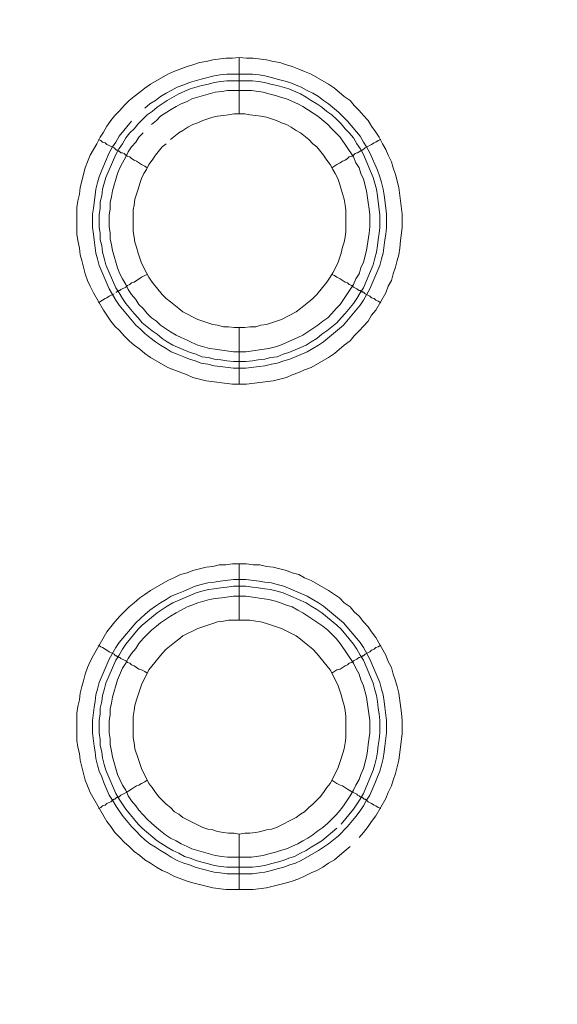
# Model space of a CAD drawing. Units: millimetres. Extents: x 902 to 5737, y 8259 to 13590.
# Drawn here: x 5315 to 5363, y 12148 to 12236 of the extents above; entities that cross this region are included whole.
import ezdxf

# ---------------------------------------------------------------- set-up
doc = ezdxf.new("R2010")
doc.units = ezdxf.units.MM
doc.header["$LTSCALE"] = 0.5
doc.layers.get('0').update_dxf_attribs({"lineweight": 0})

msp = doc.modelspace()

# ---------------------------------------------------------------- linework, layer by layer
at = {"color": 7}
for p, q in [((5334.376, 12227.165), (5334.376, 12232.177)), ((5333.27, 12230.703), (5335.555, 12230.703)), ((5334.376, 12208.149), (5334.376, 12203.137)), ((5334.376, 12182.131), (5334.376, 12187.143)), ((5334.376, 12163.115), (5334.376, 12158.177)), ((5333.27, 12160.167), (5335.555, 12160.167))]:
    msp.add_line(p, q, dxfattribs=at)
at = {"ltscale": 0.2}
msp.add_lwpolyline([(5689.659, 12017.659, 1), (4259.659, 12017.659, 1)], format="xyb", dxfattribs=at)
at = {"ltscale": 0.2, "extrusion": (-9.00927e-32, -2.22045e-16, -1)}
msp.add_lwpolyline([(-4974.659, 12680.659, 1), (-4974.659, 11354.659)], format="xyb", dxfattribs=at)
at = {"color": 7, "flags": 128}
for points in [[(5335.039, 12203.137), (5333.786, 12203.137), (5331.428, 12203.432), (5330.248, 12203.727), (5329.732, 12203.948), (5328.553, 12204.39), (5328.037, 12204.611), (5326.489, 12205.496), (5325.974, 12205.864), (5325.531, 12206.233), (5325.015, 12206.601), (5324.573, 12206.97), (5324.131, 12207.412), (5323.762, 12207.854), (5323.32, 12208.297), (5322.952, 12208.739), (5322.583, 12209.255), (5322.288, 12209.697), (5321.404, 12211.245), (5321.109, 12211.834), (5320.888, 12212.35), (5320.667, 12212.94), (5320.372, 12214.119), (5320.225, 12214.635), (5320.151, 12215.225), (5320.003, 12215.888), (5319.93, 12216.478), (5319.93, 12218.836), (5320.003, 12219.426), (5320.151, 12220.016), (5320.225, 12220.605), (5320.667, 12222.374), (5320.888, 12222.89), (5321.109, 12223.48), (5321.699, 12224.512), (5321.993, 12225.101), (5322.288, 12225.543), (5322.583, 12226.059), (5322.952, 12226.575), (5323.32, 12227.018), (5323.762, 12227.46), (5324.131, 12227.902), (5324.573, 12228.344), (5325.015, 12228.713), (5325.531, 12229.081), (5325.974, 12229.45), (5326.489, 12229.818), (5328.037, 12230.703), (5328.553, 12230.924), (5329.732, 12231.366), (5330.248, 12231.514), (5330.838, 12231.735), (5331.428, 12231.808), (5332.017, 12231.956), (5333.197, 12232.103), (5333.786, 12232.103), (5334.376, 12232.177)], [(5334.376, 12232.177), (5335.039, 12232.103), (5335.629, 12232.103), (5336.808, 12231.956), (5337.398, 12231.808), (5337.987, 12231.735), (5338.577, 12231.514), (5339.093, 12231.366), (5339.683, 12231.145), (5340.199, 12230.924), (5340.788, 12230.703), (5342.336, 12229.818), (5342.852, 12229.45), (5343.736, 12228.713), (5344.252, 12228.344), (5344.621, 12227.902), (5345.063, 12227.46), (5345.432, 12227.018), (5345.874, 12226.575), (5346.169, 12226.059), (5346.537, 12225.543), (5346.832, 12225.101), (5347.127, 12224.512), (5347.422, 12223.996), (5347.643, 12223.48), (5347.938, 12222.89), (5348.085, 12222.374), (5348.306, 12221.784), (5348.601, 12220.605), (5348.896, 12218.247), (5348.896, 12217.067), (5348.748, 12215.888), (5348.675, 12215.225), (5348.601, 12214.635), (5348.454, 12214.119), (5348.306, 12213.53), (5348.085, 12212.94), (5347.938, 12212.35), (5347.643, 12211.834), (5347.422, 12211.245), (5346.537, 12209.697), (5346.169, 12209.255), (5345.874, 12208.739), (5345.432, 12208.297), (5345.063, 12207.854), (5344.621, 12207.412), (5344.252, 12206.97), (5343.736, 12206.601), (5342.852, 12205.864), (5342.336, 12205.496), (5340.788, 12204.611), (5340.199, 12204.39), (5339.683, 12204.169), (5339.093, 12203.948), (5338.577, 12203.727), (5337.398, 12203.432), (5335.039, 12203.137)], [(5335.555, 12230.703), (5336.145, 12230.629), (5336.661, 12230.555), (5337.25, 12230.408), (5337.766, 12230.261), (5338.356, 12230.113), (5338.872, 12229.966), (5339.904, 12229.524), (5340.42, 12229.229), (5340.936, 12229.008), (5341.452, 12228.713), (5341.894, 12228.344), (5342.336, 12228.049), (5343.22, 12227.312), (5344.031, 12226.502), (5345.137, 12225.175), (5345.432, 12224.659), (5345.726, 12224.217), (5346.021, 12223.701), (5346.685, 12222.153), (5346.906, 12221.563), (5347.053, 12221.047), (5347.201, 12220.458), (5347.274, 12219.942), (5347.422, 12218.763), (5347.495, 12218.247), (5347.495, 12217.067), (5347.422, 12216.478), (5347.348, 12215.962), (5347.201, 12214.783), (5347.053, 12214.267), (5346.906, 12213.677), (5346.021, 12211.613), (5345.432, 12210.581), (5345.137, 12210.139), (5343.663, 12208.37), (5341.894, 12206.896), (5341.452, 12206.601), (5340.42, 12206.012), (5338.872, 12205.348), (5338.356, 12205.201), (5337.766, 12204.98), (5337.25, 12204.906), (5336.661, 12204.759), (5336.145, 12204.685), (5334.966, 12204.538), (5333.86, 12204.538), (5332.681, 12204.685), (5332.165, 12204.759), (5331.575, 12204.906), (5330.985, 12204.98), (5330.47, 12205.201), (5329.954, 12205.348), (5329.438, 12205.569), (5328.848, 12205.791), (5328.332, 12206.012), (5327.89, 12206.306), (5327.374, 12206.601), (5326.932, 12206.896), (5326.416, 12207.265), (5325.974, 12207.633), (5325.605, 12208.002), (5325.163, 12208.37), (5323.689, 12210.139), (5323.394, 12210.581), (5322.804, 12211.613), (5321.92, 12213.677), (5321.772, 12214.267), (5321.625, 12214.783), (5321.478, 12215.962), (5321.404, 12216.478), (5321.33, 12217.067), (5321.33, 12218.247), (5321.404, 12218.763), (5321.551, 12219.942), (5321.625, 12220.458), (5321.772, 12221.047), (5321.92, 12221.563), (5322.141, 12222.153), (5322.804, 12223.701), (5323.099, 12224.217), (5323.394, 12224.659), (5323.689, 12225.175), (5324.794, 12226.502)], [(5325.974, 12227.681), (5326.416, 12228.049), (5326.932, 12228.344), (5327.374, 12228.713), (5327.89, 12229.008), (5328.332, 12229.229), (5328.848, 12229.524), (5329.438, 12229.745), (5329.954, 12229.966), (5330.985, 12230.261), (5332.165, 12230.555), (5332.681, 12230.629), (5333.27, 12230.703)], [(5335.555, 12230.113), (5333.27, 12230.113), (5332.754, 12230.039), (5332.165, 12229.966), (5331.649, 12229.818), (5331.059, 12229.671), (5330.027, 12229.376), (5328.995, 12228.934), (5327.964, 12228.344), (5327.079, 12227.755), (5326.637, 12227.386), (5326.195, 12227.091), (5325.384, 12226.28), (5325.015, 12225.838), (5324.647, 12225.47), (5324.278, 12225.028), (5323.983, 12224.512), (5323.689, 12224.069), (5323.394, 12223.553), (5322.509, 12221.49), (5322.215, 12220.458), (5322.141, 12219.868), (5321.993, 12219.352), (5321.993, 12218.763), (5321.92, 12218.173), (5321.92, 12217.067), (5321.993, 12216.551), (5321.993, 12215.962), (5322.141, 12215.446), (5322.215, 12214.856), (5322.362, 12214.34), (5322.509, 12213.751), (5323.394, 12211.687), (5323.689, 12211.245), (5323.983, 12210.729), (5324.278, 12210.287), (5325.015, 12209.402), (5325.384, 12209.034), (5325.752, 12208.591), (5326.637, 12207.854), (5327.079, 12207.559), (5327.521, 12207.191), (5327.964, 12206.896), (5328.479, 12206.601), (5330.027, 12205.938), (5330.543, 12205.791), (5331.059, 12205.569), (5331.649, 12205.496), (5332.165, 12205.348), (5332.754, 12205.275), (5333.27, 12205.201), (5333.86, 12205.127), (5334.966, 12205.127)], [(5335.555, 12230.113), (5336.071, 12230.039), (5336.661, 12229.966), (5337.177, 12229.818), (5337.766, 12229.671), (5338.798, 12229.376), (5339.83, 12228.934), (5340.346, 12228.639), (5340.788, 12228.344), (5341.304, 12228.049), (5341.746, 12227.755), (5342.189, 12227.386), (5342.631, 12227.091), (5343.073, 12226.649), (5343.442, 12226.28), (5343.81, 12225.838), (5344.179, 12225.47), (5344.547, 12225.028), (5344.842, 12224.512), (5345.137, 12224.069), (5345.432, 12223.553), (5346.316, 12221.49), (5346.611, 12220.458), (5346.685, 12219.868), (5346.758, 12219.352), (5346.906, 12218.173), (5346.906, 12217.067), (5346.832, 12216.551), (5346.758, 12215.962), (5346.685, 12215.446), (5346.611, 12214.856), (5346.463, 12214.34), (5346.316, 12213.751), (5345.432, 12211.687), (5345.137, 12211.245), (5344.842, 12210.729), (5344.547, 12210.287), (5343.81, 12209.402), (5343.442, 12209.034), (5343.073, 12208.591), (5342.189, 12207.854), (5341.746, 12207.559), (5341.304, 12207.191), (5340.788, 12206.896), (5340.346, 12206.601), (5338.798, 12205.938), (5338.282, 12205.791), (5337.766, 12205.569), (5337.177, 12205.496), (5336.661, 12205.348), (5336.071, 12205.275), (5335.555, 12205.201), (5334.966, 12205.127)], [(5325.826, 12225.47), (5325.458, 12225.101), (5325.163, 12224.659), (5324.794, 12224.217), (5324.499, 12223.775), (5324.278, 12223.332), (5323.983, 12222.816), (5323.762, 12222.374), (5323.541, 12221.858), (5323.099, 12220.31), (5323.025, 12219.794), (5322.878, 12219.279), (5322.878, 12218.689), (5322.804, 12218.173), (5322.804, 12217.141), (5322.878, 12216.551), (5322.878, 12216.036), (5323.025, 12215.52), (5323.099, 12215.004), (5323.541, 12213.456), (5323.762, 12212.94), (5323.983, 12212.498), (5324.278, 12211.982), (5324.499, 12211.54), (5324.794, 12211.097), (5325.163, 12210.655), (5325.458, 12210.213), (5325.826, 12209.844), (5326.195, 12209.402), (5326.563, 12209.034), (5327.005, 12208.739), (5327.374, 12208.37), (5328.258, 12207.781), (5328.774, 12207.486), (5329.217, 12207.265), (5329.732, 12207.044), (5330.175, 12206.822), (5330.691, 12206.601), (5331.723, 12206.306), (5332.238, 12206.233), (5332.828, 12206.159), (5333.86, 12206.012), (5334.966, 12206.012), (5337.029, 12206.306), (5337.619, 12206.454), (5338.061, 12206.601), (5339.609, 12207.265), (5340.051, 12207.486), (5341.378, 12208.37), (5341.82, 12208.739), (5342.262, 12209.034), (5342.631, 12209.402), (5342.999, 12209.844), (5343.368, 12210.213), (5344.547, 12211.982), (5344.768, 12212.498), (5345.063, 12212.94), (5345.211, 12213.456), (5345.432, 12213.972), (5345.726, 12215.004), (5345.948, 12216.551), (5346.021, 12217.141), (5346.021, 12218.173), (5345.948, 12218.689), (5345.874, 12219.279), (5345.726, 12220.31), (5345.432, 12221.342), (5345.211, 12221.858), (5345.063, 12222.374), (5344.768, 12222.816), (5344.547, 12223.332), (5343.368, 12225.101), (5342.631, 12225.838), (5342.262, 12226.207), (5341.378, 12226.944), (5340.051, 12227.828), (5339.609, 12228.049), (5338.577, 12228.492), (5338.061, 12228.639), (5337.619, 12228.786), (5337.029, 12228.934), (5336.513, 12229.081), (5335.481, 12229.229)], [(5335.481, 12229.229), (5333.344, 12229.229), (5332.828, 12229.155), (5332.238, 12229.081), (5330.175, 12228.492), (5329.732, 12228.271), (5329.217, 12228.049), (5328.774, 12227.828), (5328.258, 12227.533), (5327.374, 12226.944), (5327.005, 12226.575), (5326.563, 12226.207)], [(5334.892, 12227.165), (5333.934, 12227.165), (5333.418, 12227.091), (5332.975, 12227.018), (5332.46, 12226.944), (5332.017, 12226.87), (5331.575, 12226.723), (5331.133, 12226.575), (5330.691, 12226.354), (5330.248, 12226.207), (5329.806, 12225.986), (5329.364, 12225.691), (5328.995, 12225.47), (5328.258, 12224.88)], [(5334.892, 12208.149), (5335.334, 12208.223), (5335.85, 12208.223), (5336.292, 12208.37), (5336.808, 12208.444), (5337.693, 12208.739), (5338.135, 12208.886), (5339.462, 12209.549), (5339.83, 12209.844), (5340.567, 12210.434), (5340.936, 12210.729), (5341.304, 12211.097), (5342.189, 12212.203), (5342.483, 12212.645), (5342.705, 12213.014), (5343.147, 12213.898), (5343.294, 12214.34), (5343.442, 12214.783), (5343.589, 12215.298), (5343.736, 12215.741), (5343.81, 12216.183), (5343.884, 12216.699), (5343.884, 12218.615), (5343.81, 12219.057), (5343.736, 12219.573), (5343.442, 12220.458), (5343.294, 12220.974), (5343.147, 12221.416), (5342.926, 12221.858), (5342.705, 12222.227), (5342.483, 12222.669), (5342.189, 12223.037), (5341.894, 12223.48), (5341.304, 12224.217), (5340.936, 12224.512), (5340.567, 12224.88), (5339.83, 12225.47), (5339.462, 12225.691), (5339.019, 12225.986), (5338.577, 12226.207), (5338.135, 12226.354), (5337.693, 12226.575), (5337.25, 12226.723), (5336.808, 12226.87), (5336.292, 12226.944), (5335.85, 12227.018), (5335.334, 12227.091), (5334.892, 12227.165)], [(5321.846, 12224.88), (5322.067, 12224.806), (5322.215, 12224.659), (5322.436, 12224.585), (5322.583, 12224.438), (5322.804, 12224.364), (5323.246, 12224.143), (5323.394, 12223.996), (5323.468, 12223.922), (5323.615, 12223.922), (5323.615, 12223.848), (5323.689, 12223.848), (5323.762, 12223.775), (5323.836, 12223.701), (5323.983, 12223.701), (5324.131, 12223.627), (5324.278, 12223.48), (5324.426, 12223.406), (5324.647, 12223.332), (5324.794, 12223.185), (5325.015, 12223.037), (5325.236, 12222.964), (5325.679, 12222.669), (5325.974, 12222.522), (5326.195, 12222.374)], [(5327.89, 12224.512), (5327.521, 12224.217), (5326.932, 12223.48), (5326.637, 12223.037), (5326.342, 12222.669), (5326.121, 12222.227), (5325.9, 12221.858), (5325.679, 12221.416), (5325.531, 12220.974), (5325.384, 12220.458), (5325.089, 12219.573), (5325.015, 12219.057), (5324.942, 12218.615), (5324.942, 12216.699), (5325.015, 12216.183), (5325.089, 12215.741), (5325.236, 12215.298), (5325.384, 12214.783), (5325.531, 12214.34), (5325.679, 12213.898), (5326.121, 12213.014), (5326.342, 12212.645), (5326.637, 12212.203), (5327.521, 12211.097), (5327.89, 12210.729), (5328.258, 12210.434), (5328.995, 12209.844), (5329.364, 12209.549), (5330.691, 12208.886), (5331.133, 12208.739), (5332.017, 12208.444), (5332.46, 12208.37), (5332.975, 12208.223), (5333.418, 12208.223), (5333.934, 12208.149), (5334.892, 12208.149)], [(5346.979, 12224.88), (5346.758, 12224.806), (5346.537, 12224.659), (5346.39, 12224.585), (5346.169, 12224.438), (5345.579, 12224.143), (5345.358, 12223.922), (5345.211, 12223.922), (5345.211, 12223.848), (5345.137, 12223.848), (5345.063, 12223.775), (5344.916, 12223.701), (5344.842, 12223.701), (5344.695, 12223.627), (5344.547, 12223.48), (5344.4, 12223.406), (5344.179, 12223.332), (5344.031, 12223.185), (5343.81, 12223.037), (5343.589, 12222.964), (5343.368, 12222.816), (5343.073, 12222.669), (5342.631, 12222.374)], [(5323.394, 12211.318), (5323.468, 12211.318), (5323.541, 12211.392), (5323.615, 12211.392), (5323.689, 12211.466), (5323.762, 12211.466), (5323.836, 12211.54), (5324.278, 12211.761), (5324.426, 12211.908), (5324.647, 12211.982), (5324.794, 12212.129), (5325.015, 12212.203), (5325.679, 12212.645), (5325.974, 12212.792), (5326.195, 12212.866)], [(5346.979, 12210.36), (5346.758, 12210.508), (5346.537, 12210.581), (5346.39, 12210.729), (5346.169, 12210.802), (5346.021, 12210.95), (5345.579, 12211.171), (5345.505, 12211.245), (5345.432, 12211.318), (5345.358, 12211.318), (5345.284, 12211.392), (5345.211, 12211.392), (5345.137, 12211.466), (5345.063, 12211.466), (5344.916, 12211.54), (5344.842, 12211.613), (5344.547, 12211.761), (5344.4, 12211.908), (5344.179, 12211.982), (5344.031, 12212.129), (5343.81, 12212.203), (5343.368, 12212.498), (5343.073, 12212.645), (5342.852, 12212.792), (5342.631, 12212.866)], [(5321.846, 12210.36), (5322.067, 12210.508), (5322.215, 12210.581), (5322.436, 12210.729), (5322.583, 12210.802), (5322.804, 12210.95), (5323.246, 12211.171)], [(5335.629, 12158.177), (5333.197, 12158.177), (5332.017, 12158.325), (5330.248, 12158.767), (5329.732, 12158.914), (5328.553, 12159.356), (5328.037, 12159.651), (5327.521, 12159.872), (5327.005, 12160.167), (5326.489, 12160.536), (5325.974, 12160.831), (5325.531, 12161.199), (5325.015, 12161.568), (5324.573, 12162.01), (5324.131, 12162.378), (5323.762, 12162.821), (5323.32, 12163.263), (5322.952, 12163.779), (5322.583, 12164.221), (5321.109, 12166.801), (5320.888, 12167.39), (5320.667, 12167.906), (5320.225, 12169.675), (5320.151, 12170.265), (5320.003, 12170.854), (5319.93, 12171.444), (5319.93, 12173.876), (5320.003, 12174.466), (5320.151, 12175.056), (5320.225, 12175.645), (5320.372, 12176.235), (5320.519, 12176.751), (5320.667, 12177.34), (5320.888, 12177.93), (5321.109, 12178.446), (5321.404, 12179.036), (5322.583, 12181.099), (5323.32, 12181.984), (5323.762, 12182.5), (5324.573, 12183.311), (5325.015, 12183.679), (5325.531, 12184.121), (5325.974, 12184.416), (5326.489, 12184.785), (5328.037, 12185.669), (5328.553, 12185.89), (5329.143, 12186.185), (5329.732, 12186.332), (5330.248, 12186.554), (5331.428, 12186.848), (5332.017, 12186.922), (5332.607, 12187.069), (5333.197, 12187.069), (5333.786, 12187.143), (5335.039, 12187.143)], [(5335.039, 12187.143), (5335.629, 12187.069), (5336.219, 12187.069), (5336.808, 12186.922), (5337.398, 12186.848), (5338.577, 12186.554), (5339.093, 12186.332), (5339.683, 12186.185), (5340.199, 12185.89), (5340.788, 12185.669), (5342.336, 12184.785), (5342.852, 12184.416), (5343.294, 12184.121), (5343.736, 12183.679), (5344.252, 12183.311), (5344.621, 12182.868), (5345.063, 12182.5), (5345.432, 12181.984), (5345.874, 12181.542), (5346.169, 12181.099), (5346.537, 12180.583), (5347.422, 12179.036), (5347.643, 12178.446), (5347.938, 12177.93), (5348.085, 12177.34), (5348.306, 12176.751), (5348.454, 12176.235), (5348.601, 12175.645), (5348.822, 12173.876), (5348.896, 12173.213), (5348.896, 12172.034), (5348.601, 12169.675), (5348.306, 12168.496), (5348.085, 12167.906), (5347.938, 12167.39), (5347.643, 12166.801), (5347.422, 12166.285), (5346.537, 12164.737), (5346.169, 12164.221), (5345.874, 12163.779), (5345.432, 12163.263), (5345.063, 12162.821)], [(5334.966, 12185.743), (5336.145, 12185.595), (5336.661, 12185.522), (5337.25, 12185.448), (5337.766, 12185.301), (5338.356, 12185.153), (5340.42, 12184.269), (5341.452, 12183.679), (5341.894, 12183.384), (5343.663, 12181.91), (5345.137, 12180.141), (5345.432, 12179.699), (5346.021, 12178.667), (5346.906, 12176.603), (5347.053, 12176.014), (5347.201, 12175.498), (5347.274, 12174.908), (5347.348, 12174.392), (5347.495, 12173.213), (5347.495, 12172.107), (5347.348, 12170.928), (5347.274, 12170.412), (5347.201, 12169.823), (5347.053, 12169.233), (5346.906, 12168.717), (5346.685, 12168.201), (5346.463, 12167.611), (5346.021, 12166.58), (5345.726, 12166.137), (5345.432, 12165.621), (5345.137, 12165.179), (5344.768, 12164.663), (5344.031, 12163.779), (5343.22, 12162.968), (5342.336, 12162.231), (5341.452, 12161.641), (5339.904, 12160.757), (5339.388, 12160.536), (5338.872, 12160.388), (5338.356, 12160.167), (5337.766, 12160.02), (5337.25, 12159.872), (5336.661, 12159.725), (5336.145, 12159.651), (5335.555, 12159.578), (5333.27, 12159.578), (5332.681, 12159.651), (5332.165, 12159.725), (5330.985, 12160.02), (5330.47, 12160.167), (5329.954, 12160.388), (5329.438, 12160.536), (5328.848, 12160.757), (5328.332, 12161.052), (5327.89, 12161.346), (5327.374, 12161.641), (5326.932, 12161.936), (5326.416, 12162.231), (5325.974, 12162.599), (5325.605, 12162.968), (5325.163, 12163.41), (5324.794, 12163.779), (5324.057, 12164.663), (5323.689, 12165.179), (5323.394, 12165.621), (5323.099, 12166.137), (5322.804, 12166.58), (5322.362, 12167.611), (5322.141, 12168.201), (5321.92, 12168.717), (5321.772, 12169.233), (5321.625, 12169.823), (5321.551, 12170.412), (5321.478, 12170.928), (5321.33, 12172.107), (5321.33, 12173.213), (5321.478, 12174.392), (5321.551, 12174.908), (5321.625, 12175.498), (5321.772, 12176.014), (5321.92, 12176.603), (5322.804, 12178.667), (5323.394, 12179.699), (5323.689, 12180.141), (5325.163, 12181.91), (5325.605, 12182.279), (5325.974, 12182.647), (5326.416, 12183.016), (5326.932, 12183.384), (5327.374, 12183.679), (5327.89, 12183.974), (5328.332, 12184.269), (5328.848, 12184.49), (5329.438, 12184.711), (5330.47, 12185.153), (5330.985, 12185.301), (5331.575, 12185.448), (5332.165, 12185.522), (5332.681, 12185.595), (5333.86, 12185.743), (5334.966, 12185.743)], [(5334.966, 12185.153), (5333.86, 12185.153), (5333.27, 12185.079), (5332.754, 12185.006), (5332.165, 12184.932), (5331.649, 12184.858), (5331.059, 12184.711), (5330.543, 12184.564), (5328.479, 12183.679), (5327.964, 12183.384), (5327.079, 12182.795), (5325.752, 12181.689), (5325.384, 12181.321), (5324.278, 12179.994), (5323.983, 12179.552), (5323.689, 12179.036), (5323.394, 12178.593), (5322.509, 12176.53), (5322.362, 12175.94), (5322.215, 12175.424), (5322.141, 12174.908), (5321.993, 12174.319), (5321.993, 12173.803), (5321.92, 12173.213), (5321.92, 12172.107), (5321.993, 12171.518), (5321.993, 12171.002), (5322.141, 12170.412), (5322.215, 12169.896), (5322.362, 12169.307), (5322.509, 12168.791), (5323.394, 12166.727), (5323.689, 12166.211), (5324.278, 12165.327), (5325.384, 12164), (5325.752, 12163.631), (5327.079, 12162.526), (5327.964, 12161.936), (5328.479, 12161.641), (5328.995, 12161.42), (5329.511, 12161.125), (5330.027, 12160.978), (5330.543, 12160.757), (5331.059, 12160.609), (5331.649, 12160.462), (5332.165, 12160.315), (5332.754, 12160.241), (5333.27, 12160.167)], [(5334.966, 12185.153), (5335.555, 12185.079), (5336.071, 12185.006), (5336.661, 12184.932), (5337.177, 12184.858), (5337.766, 12184.711), (5338.282, 12184.564), (5340.346, 12183.679), (5340.788, 12183.384), (5341.304, 12183.089), (5341.746, 12182.795), (5343.073, 12181.689), (5343.442, 12181.321), (5344.547, 12179.994), (5344.842, 12179.552), (5345.137, 12179.036), (5345.432, 12178.593), (5346.316, 12176.53), (5346.463, 12175.94), (5346.611, 12175.424), (5346.685, 12174.908), (5346.758, 12174.319), (5346.832, 12173.803), (5346.906, 12173.213), (5346.906, 12172.107), (5346.832, 12171.518), (5346.758, 12171.002), (5346.685, 12170.412), (5346.611, 12169.896), (5346.463, 12169.307), (5346.316, 12168.791), (5345.432, 12166.727), (5345.137, 12166.211), (5344.547, 12165.327), (5343.442, 12164)], [(5334.966, 12184.269), (5333.86, 12184.269), (5332.828, 12184.121), (5332.238, 12184.048), (5331.723, 12183.974), (5330.691, 12183.679), (5330.175, 12183.458), (5329.732, 12183.311), (5329.217, 12183.016), (5328.774, 12182.795), (5328.258, 12182.5), (5327.374, 12181.91), (5327.005, 12181.615), (5326.563, 12181.247), (5325.826, 12180.51), (5325.458, 12180.068), (5325.163, 12179.625), (5324.794, 12179.183), (5324.499, 12178.741), (5324.278, 12178.299), (5323.983, 12177.856), (5323.541, 12176.825), (5323.099, 12175.277), (5323.025, 12174.761), (5322.878, 12174.245), (5322.878, 12173.729), (5322.804, 12173.213), (5322.804, 12172.107), (5322.878, 12171.591), (5322.878, 12171.076), (5323.025, 12170.486), (5323.099, 12169.97), (5323.541, 12168.422), (5323.762, 12167.98), (5323.983, 12167.464), (5324.278, 12167.022), (5324.499, 12166.506), (5324.794, 12166.064), (5325.163, 12165.621), (5325.458, 12165.253), (5325.826, 12164.811), (5326.195, 12164.442), (5326.563, 12164.074), (5327.005, 12163.705), (5327.374, 12163.41), (5327.816, 12163.042), (5328.258, 12162.747), (5328.774, 12162.526), (5329.217, 12162.231), (5329.732, 12162.01), (5330.175, 12161.789), (5332.238, 12161.199), (5332.828, 12161.125), (5333.344, 12161.052), (5335.481, 12161.052), (5336.513, 12161.199), (5337.029, 12161.346), (5337.619, 12161.494), (5338.061, 12161.641), (5338.577, 12161.789), (5339.609, 12162.231), (5340.051, 12162.526), (5340.493, 12162.747), (5340.936, 12163.042), (5341.378, 12163.41), (5341.82, 12163.705), (5342.262, 12164.074), (5342.999, 12164.811), (5343.368, 12165.253), (5343.663, 12165.621), (5344.252, 12166.506), (5344.547, 12167.022), (5344.768, 12167.464), (5345.063, 12167.98), (5345.211, 12168.422), (5345.432, 12168.938), (5345.726, 12169.97), (5345.8, 12170.486), (5345.874, 12171.076), (5346.021, 12172.107), (5346.021, 12173.213), (5345.726, 12175.277), (5345.432, 12176.309), (5345.211, 12176.825), (5345.063, 12177.34), (5344.768, 12177.856), (5344.547, 12178.299), (5343.368, 12180.068), (5342.999, 12180.51), (5342.262, 12181.247), (5341.82, 12181.615), (5340.051, 12182.795), (5339.609, 12183.016), (5339.093, 12183.311), (5338.577, 12183.458), (5338.061, 12183.679), (5337.619, 12183.826), (5337.029, 12183.974), (5334.966, 12184.269)], [(5335.334, 12182.131), (5333.418, 12182.131), (5332.975, 12182.058), (5332.46, 12181.984), (5332.017, 12181.836), (5331.133, 12181.542), (5330.691, 12181.394), (5329.364, 12180.731), (5328.995, 12180.436), (5328.627, 12180.141), (5327.89, 12179.552), (5327.521, 12179.183), (5326.342, 12177.709), (5325.679, 12176.382), (5325.531, 12175.94), (5325.384, 12175.498), (5325.236, 12175.056), (5325.089, 12174.54), (5325.015, 12174.097), (5324.942, 12173.581), (5324.942, 12171.665), (5325.015, 12171.223), (5325.089, 12170.707), (5325.384, 12169.823), (5325.531, 12169.38), (5325.679, 12168.938), (5326.342, 12167.611), (5326.637, 12167.243), (5326.932, 12166.801), (5327.227, 12166.432), (5327.89, 12165.769), (5328.258, 12165.474), (5328.627, 12165.105), (5328.995, 12164.884), (5329.364, 12164.589), (5331.133, 12163.705), (5331.575, 12163.558), (5332.017, 12163.484), (5332.46, 12163.337), (5332.975, 12163.263), (5333.418, 12163.189), (5333.934, 12163.189), (5334.376, 12163.115)], [(5334.376, 12163.115), (5334.892, 12163.189), (5335.334, 12163.189), (5335.85, 12163.263), (5336.292, 12163.337), (5336.808, 12163.484), (5337.25, 12163.558), (5337.693, 12163.705), (5339.462, 12164.589), (5339.83, 12164.884), (5340.199, 12165.105), (5340.567, 12165.474), (5340.936, 12165.769), (5341.599, 12166.432), (5341.894, 12166.801), (5342.189, 12167.243), (5342.483, 12167.611), (5343.147, 12168.938), (5343.294, 12169.38), (5343.442, 12169.823), (5343.736, 12170.707), (5343.81, 12171.223), (5343.884, 12171.665), (5343.884, 12173.581), (5343.81, 12174.097), (5343.736, 12174.54), (5343.589, 12175.056), (5343.442, 12175.498), (5343.294, 12175.94), (5343.147, 12176.382), (5342.483, 12177.709), (5341.304, 12179.183), (5340.936, 12179.552), (5340.199, 12180.141), (5339.83, 12180.436), (5339.462, 12180.731), (5338.135, 12181.394), (5337.693, 12181.542), (5336.808, 12181.836), (5336.292, 12181.984), (5335.85, 12182.058), (5335.334, 12182.131)], [(5321.846, 12179.92), (5322.067, 12179.773), (5322.215, 12179.699), (5322.436, 12179.552), (5322.583, 12179.478), (5322.804, 12179.33), (5323.246, 12179.109), (5323.32, 12179.036), (5323.394, 12178.962), (5323.468, 12178.962), (5323.541, 12178.888), (5323.615, 12178.888), (5323.689, 12178.815), (5323.762, 12178.815), (5323.836, 12178.741), (5324.278, 12178.52), (5324.426, 12178.372), (5324.647, 12178.299), (5324.794, 12178.151), (5325.015, 12178.077), (5325.458, 12177.783), (5325.679, 12177.709), (5325.974, 12177.562), (5326.195, 12177.414)], [(5346.979, 12179.92), (5346.758, 12179.773), (5346.537, 12179.699), (5346.39, 12179.552), (5346.169, 12179.478), (5346.021, 12179.33), (5345.579, 12179.109), (5345.432, 12178.962), (5345.358, 12178.962), (5345.284, 12178.888), (5345.211, 12178.888)], [(5345.137, 12178.815), (5345.063, 12178.815), (5344.916, 12178.741), (5344.842, 12178.667), (5344.547, 12178.52), (5344.4, 12178.372), (5344.179, 12178.299), (5344.031, 12178.151), (5343.81, 12178.077), (5343.368, 12177.783), (5343.073, 12177.709), (5342.631, 12177.414)], [(5321.846, 12165.4), (5322.067, 12165.474), (5322.215, 12165.621), (5322.436, 12165.695), (5322.583, 12165.842), (5322.804, 12165.916), (5322.952, 12165.99), (5323.099, 12166.137), (5323.246, 12166.211), (5323.32, 12166.211), (5323.468, 12166.358), (5323.541, 12166.358), (5323.615, 12166.432), (5323.689, 12166.432), (5323.836, 12166.58), (5324.426, 12166.874), (5324.647, 12167.022), (5324.794, 12167.095), (5325.236, 12167.39), (5325.458, 12167.464), (5325.679, 12167.611), (5325.974, 12167.759), (5326.195, 12167.906)], [(5346.979, 12165.4), (5346.758, 12165.474), (5346.537, 12165.621), (5346.39, 12165.695), (5346.169, 12165.842), (5345.874, 12165.99), (5345.726, 12166.137), (5345.579, 12166.211), (5345.505, 12166.211), (5345.432, 12166.285), (5345.358, 12166.358), (5345.211, 12166.358), (5345.211, 12166.432), (5345.137, 12166.432), (5345.063, 12166.506), (5344.916, 12166.58), (5344.842, 12166.653), (5344.4, 12166.874), (5344.179, 12167.022), (5344.031, 12167.095), (5343.589, 12167.39), (5343.368, 12167.464), (5343.073, 12167.611), (5342.631, 12167.906)], [(5343.073, 12163.631), (5341.746, 12162.526), (5341.304, 12162.231), (5340.788, 12161.936), (5340.346, 12161.641), (5339.83, 12161.42), (5339.314, 12161.125), (5338.798, 12160.978), (5338.282, 12160.757), (5337.766, 12160.609), (5337.177, 12160.462), (5336.661, 12160.315), (5336.071, 12160.241), (5335.555, 12160.167)], [(5344.252, 12162.01), (5343.736, 12161.568), (5342.852, 12160.831), (5342.336, 12160.536), (5341.82, 12160.167), (5341.304, 12159.872), (5340.788, 12159.651), (5340.199, 12159.356), (5339.683, 12159.135), (5339.093, 12158.914), (5338.577, 12158.767), (5336.808, 12158.325), (5335.629, 12158.177)]]:
    msp.add_lwpolyline(points, dxfattribs=at)

doc.saveas('drawing.dxf')
